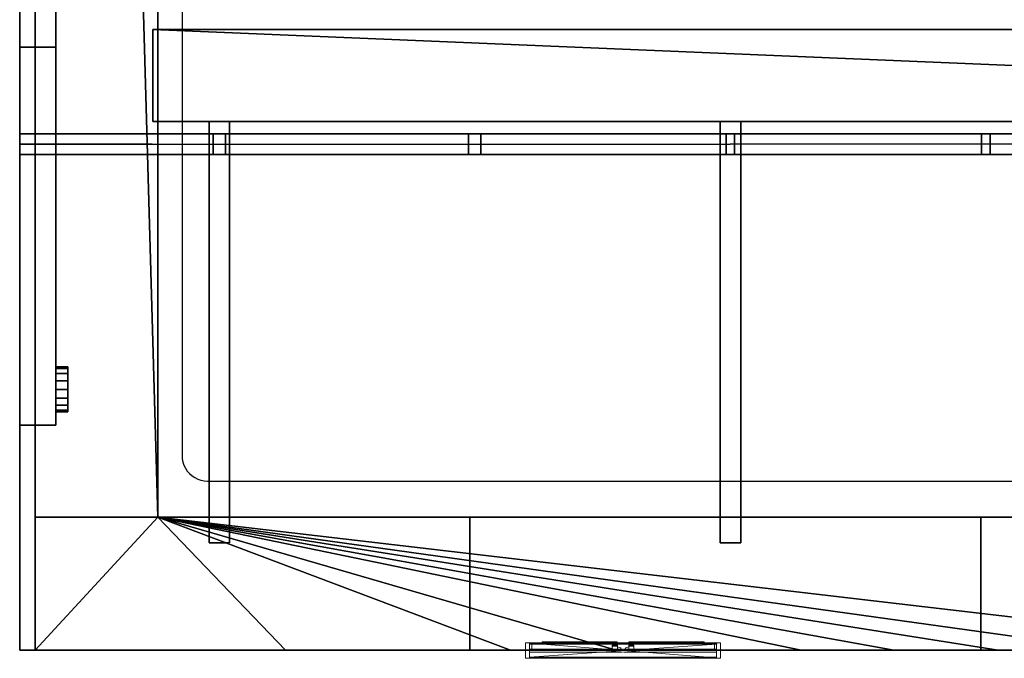
# Model space of a CAD drawing. Units: metres. Extents: x -12.1 to 12.6, y -21.4 to 23.5.
# Drawn here: x -12.1 to -2.4, y -21.4 to -15.2 of the extents above; entities that cross this region are included whole.
import ezdxf

# ---------------------------------------------------------------- set-up
doc = ezdxf.new("R2010")
doc.units = ezdxf.units.M
doc.header["$MEASUREMENT"] = 0
for name, color, linetype, true_color in [('_S2_KLIMA SŁUPY', 7, 'Continuous', 0x047e9d), ('_S2_KRATOWNICE', 7, 'Continuous', 0x003300), ('_S2_POMOSTY P1', 7, 'Continuous', 0x2b2b2b), ('_S2_POMOSTY P2 MID', 7, 'Continuous', 0x2b2b2b), ('_S2_POMOSTY P2 SIDE', 7, 'Continuous', 0x2b2b2b), ('_S2_Venue', 7, 'Continuous', 0x434343), ('_S2_WIESZAK HORYZONT', 7, 'Continuous', 0x5f2400)]:
    doc.layers.add(name, color=color, linetype=linetype, true_color=true_color)
doc.layers.add('_S2_WEJŚCIA', color=7, linetype='Continuous', lineweight=9, true_color=0x800000)

# ---------------------------------------------------------------- blocks, each defined once
blk = doc.blocks.new('445670280')
at = {"lineweight": -2}
mesh = blk.add_polyface(dxfattribs=at)
corners = [(-0.005, 0.015, 2.1334), (-0.9144, 0.015, 2.1334), (-0.9144, 0.015), (-0.005, 0.015), (-0.005, -0.015), (-0.9144, -0.015), (-0.9144, -0.015, 2.1334), (-0.005, -0.015, 2.1334), (0.9144, 0.015, 2.1334), (0.005, 0.015, 2.1334), (0.005, 0.015), (0.9144, 0.015), (0.9144, -0.015), (0.005, -0.015), (0.005, -0.015, 2.1334), (0.9144, -0.015, 2.1334), (0.9542, 0.075, 2.1736), (0.9542, 0.075, 0), (0.9542, -0.075, 0), (0.9542, -0.075, 2.1736), (0.9144, 0.0631, 2.1334), (0.9144, -0.0631, 2.1334), (0.9144, -0.0631), (0.9144, 0.0631), (0.9242, 0.075, 0), (0.9242, 0.075, 2.1436), (0.9171, 0.0721, 0), (0.9171, 0.0721, 2.137), (0.9171, -0.0721, 2.137), (0.9171, -0.0721, 0), (0.9242, -0.075, 2.1436), (0.9242, -0.075, 0), (-0.9242, -0.075, 0), (-0.9542, -0.075, 0), (-0.9542, -0.075, 2.1736), (-0.9242, -0.075, 2.1436), (-0.9171, -0.0721, 0), (-0.9171, -0.0721, 2.137), (-0.9144, -0.0631, 2.1334), (-0.9144, -0.0631), (-0.9144, 0.0631, 2.1334), (-0.9171, 0.0721, 2.137), (-0.9171, 0.0721, 0), (-0.9144, 0.0631), (-0.9242, 0.075, 2.1436), (-0.9242, 0.075, 0), (-0.9542, 0.075, 2.1736), (-0.9542, 0.075, 0), (-0.8931, -0.015, 1.0064), (-0.8931, -0.015, 1.0764), (-0.0549, -0.015, 1.0764), (-0.0549, -0.015, 1.0064), (-0.8931, -0.065, 1.0064), (-0.8931, -0.065, 1.0764), (-0.0549, -0.065, 1.0764), (-0.0549, -0.065, 1.0064), (-0.7923, -0.065, 1.0082), (-0.7923, -0.085, 1.0082), (-0.0578, -0.085, 1.0082), (-0.0578, -0.065, 1.0082), (-0.7923, -0.065, 1.0747), (-0.0578, -0.065, 1.0747), (-0.0578, -0.085, 1.0747), (-0.7923, -0.085, 1.0747), (-0.1057, -0.045, 0.947), (-0.1057, -0.055, 1.0064), (-0.0549, -0.055, 1.0064), (-0.0549, -0.045, 0.947), (-0.0549, -0.015, 0.947), (-0.1057, -0.015, 0.947), (-0.1057, -0.015, 1.0064), (-0.0549, -0.045, 1.1365), (-0.0549, -0.055, 1.0764), (-0.1057, -0.055, 1.0764), (-0.1057, -0.045, 1.1365), (-0.1057, -0.015, 1.0764), (-0.1057, -0.015, 1.1365), (-0.0549, -0.015, 1.1365), (-0.0549, -0.0373, 1.0064), (-0.0549, -0.0373, 1.0764), (-0.0233, -0.0291, 1.0625), (-0.0233, -0.0291, 1.0203), (-0.0233, -0.015, 1.0203), (-0.0233, -0.015, 1.0625), (0.8931, -0.015, 1.0772), (0.8931, -0.015, 1.0072), (0.0549, -0.015, 1.0072), (0.0549, -0.015, 1.0772), (0.8931, -0.065, 1.0772), (0.8931, -0.065, 1.0072), (0.0549, -0.065, 1.0072), (0.0549, -0.065, 1.0772), (0.7923, -0.065, 1.0754), (0.7923, -0.085, 1.0754), (0.0578, -0.085, 1.0754), (0.0578, -0.065, 1.0754), (0.7923, -0.065, 1.0089), (0.0578, -0.065, 1.0089), (0.0578, -0.085, 1.0089), (0.7923, -0.085, 1.0089), (0.1057, -0.045, 1.1365), (0.1057, -0.055, 1.0772), (0.0549, -0.055, 1.0772), (0.0549, -0.045, 1.1365), (0.0549, -0.015, 1.1365), (0.1057, -0.015, 1.1365), (0.1057, -0.015, 1.0772), (0.0549, -0.045, 0.947), (0.0549, -0.055, 1.0072), (0.1057, -0.055, 1.0072), (0.1057, -0.045, 0.947), (0.1057, -0.015, 1.0072), (0.1057, -0.015, 0.947), (0.0549, -0.015, 0.947), (0.0549, -0.0373, 1.0772), (0.0549, -0.0373, 1.0072), (0.0233, -0.0291, 1.0211), (0.0233, -0.0291, 1.0633), (0.0233, -0.015, 1.0633), (0.0233, -0.015, 1.0211), (0.9542, 0.075, 2.1736), (0.9542, 0.075, 0), (0.9542, -0.075, 0), (0.9542, -0.075, 2.1736), (0.9144, 0.0631, 2.1334), (0.9144, -0.0631, 2.1334), (0.9542, 0.075, 2.1736), (0.9171, 0.0721, 2.137), (0.9171, -0.0721, 2.137), (0.9542, -0.075, 2.1736), (-0.9542, -0.075, 0), (-0.9542, -0.075, 2.1736), (-0.9144, -0.0631, 2.1334), (-0.9171, -0.0721, 2.137), (-0.9144, -0.0631, 2.1334), (-0.9144, 0.0631, 2.1334), (-0.9171, 0.0721, 2.137), (-0.9144, 0.0631, 2.1334), (-0.9542, 0.075, 2.1736), (-0.9542, 0.075, 0), (-0.9542, 0.075, 2.1736), (-0.9542, -0.075, 2.1736), (-0.8931, -0.015, 1.0064), (-0.8931, -0.015, 1.0764), (-0.8931, -0.065, 1.0764), (-0.8931, -0.065, 1.0064), (-0.0549, -0.065, 1.0764), (-0.8931, -0.065, 1.0764), (-0.0549, -0.065, 1.0064), (-0.0549, -0.065, 1.0764), (-0.8931, -0.065, 1.0064), (-0.0549, -0.065, 1.0064), (-0.7923, -0.065, 1.0082), (-0.7923, -0.085, 1.0082), (-0.0578, -0.085, 1.0082), (-0.0578, -0.065, 1.0082), (-0.7923, -0.065, 1.0747), (-0.0578, -0.065, 1.0747), (-0.0578, -0.085, 1.0747), (-0.7923, -0.085, 1.0747), (-0.7923, -0.085, 1.0082), (-0.7923, -0.085, 1.0747), (-0.0578, -0.085, 1.0747), (-0.0578, -0.085, 1.0082), (-0.1057, -0.045, 0.947), (-0.1057, -0.055, 1.0064), (-0.0549, -0.055, 1.0064), (-0.0549, -0.045, 0.947), (-0.0549, -0.045, 0.947), (-0.0549, -0.015, 0.947), (-0.1057, -0.015, 0.947), (-0.1057, -0.045, 0.947), (-0.0549, -0.045, 1.1365), (-0.0549, -0.055, 1.0764), (-0.1057, -0.055, 1.0764), (-0.1057, -0.045, 1.1365), (-0.1057, -0.045, 1.1365), (-0.1057, -0.015, 1.1365), (-0.0549, -0.015, 1.1365), (-0.0549, -0.045, 1.1365), (-0.0549, -0.0373, 1.0064), (-0.0549, -0.0373, 1.0764), (-0.0233, -0.0291, 1.0625), (-0.0233, -0.0291, 1.0203), (0.8931, -0.015, 1.0772), (0.8931, -0.015, 1.0072), (0.8931, -0.065, 1.0072), (0.8931, -0.065, 1.0772), (0.0549, -0.065, 1.0072), (0.8931, -0.065, 1.0072), (0.0549, -0.065, 1.0772), (0.0549, -0.065, 1.0072), (0.8931, -0.065, 1.0772), (0.0549, -0.065, 1.0772), (0.7923, -0.065, 1.0754), (0.7923, -0.085, 1.0754), (0.0578, -0.085, 1.0754), (0.0578, -0.065, 1.0754), (0.7923, -0.065, 1.0089), (0.0578, -0.065, 1.0089), (0.0578, -0.085, 1.0089), (0.7923, -0.085, 1.0089), (0.7923, -0.085, 1.0754), (0.7923, -0.085, 1.0089), (0.0578, -0.085, 1.0089), (0.0578, -0.085, 1.0754), (0.1057, -0.045, 1.1365), (0.1057, -0.055, 1.0772), (0.0549, -0.055, 1.0772), (0.0549, -0.045, 1.1365), (0.0549, -0.045, 1.1365), (0.0549, -0.015, 1.1365), (0.1057, -0.015, 1.1365), (0.1057, -0.045, 1.1365), (0.0549, -0.045, 0.947), (0.0549, -0.055, 1.0072), (0.1057, -0.055, 1.0072), (0.1057, -0.045, 0.947), (0.1057, -0.045, 0.947), (0.1057, -0.015, 0.947), (0.0549, -0.015, 0.947), (0.0549, -0.045, 0.947), (0.0549, -0.0373, 1.0772), (0.0549, -0.0373, 1.0072), (0.0233, -0.0291, 1.0211), (0.0233, -0.0291, 1.0633)]
mesh.append_faces([[corners[k] for k in face] for face in [(2, 3, 0), (0, 1, 2), (6, 7, 4), (4, 5, 6), (10, 11, 8), (8, 9, 10), (14, 15, 12), (12, 13, 14), (120, 121, 122), (122, 123, 120), (124, 125, 22), (22, 23, 124), (24, 17, 126), (126, 25, 24), (26, 24, 25), (25, 127, 26), (124, 23, 26), (26, 127, 124), (125, 128, 29), (29, 22, 125), (29, 128, 30), (30, 31, 29), (31, 30, 129), (129, 18, 31), (32, 130, 131), (131, 35, 32), (36, 32, 35), (35, 133, 36), (132, 39, 36), (36, 133, 134), (135, 136, 42), (42, 43, 137), (42, 136, 44), (44, 45, 42), (45, 44, 138), (138, 139, 45), (135, 43, 39), (39, 132, 135), (140, 141, 33), (33, 47, 140), (41, 40, 20), (20, 27, 41), (44, 41, 27), (27, 25, 44), (25, 126, 138), (138, 44, 25), (30, 35, 131), (131, 129, 30), (35, 30, 28), (28, 37, 35), (37, 28, 21), (21, 38, 37), (21, 20, 40), (40, 38, 21), (34, 46, 16), (16, 19, 34), (142, 143, 144, 145), (49, 50, 146, 147), (50, 51, 148, 149), (51, 48, 150, 151), (52, 53, 54, 55), (152, 153, 154, 155), (156, 157, 158, 159), (160, 161, 162, 163), (56, 60, 63, 57), (59, 58, 62, 61), (164, 165, 166, 167), (168, 66, 51, 169), (170, 70, 65, 171), (69, 64, 67, 68), (172, 173, 174, 175), (176, 73, 75, 177), (178, 50, 72, 179), (77, 71, 74, 76), (180, 181, 182, 183), (78, 81, 82, 51), (79, 50, 83, 80), (81, 80, 83, 82), (184, 185, 186, 187), (85, 86, 188, 189), (86, 87, 190, 191), (87, 84, 192, 193), (88, 89, 90, 91), (194, 195, 196, 197), (198, 199, 200, 201), (202, 203, 204, 205), (92, 96, 99, 93), (95, 94, 98, 97), (206, 207, 208, 209), (210, 102, 87, 211), (212, 106, 101, 213), (105, 100, 103, 104), (214, 215, 216, 217), (218, 109, 111, 219), (220, 86, 108, 221), (113, 107, 110, 112), (222, 223, 224, 225), (114, 117, 118, 87), (115, 86, 119, 116), (117, 116, 119, 118)]])

msp = doc.modelspace()

# ---------------------------------------------------------------- linework, layer by layer
at = {"layer": '_S2_KRATOWNICE'}
for points in [[(-12.0775, -16.4092, 14.3211), (-10.125, -16.4092, 12.2)], [(-10.1235, -16.4092, 14.8408), (-7.625, -16.4092, 12.2)], [(-7.625, -16.4092, 14.7659), (-5.125, -16.4092, 12.2)], [(-2.625, -16.4092, 12.2), (-5.125, -16.4092, 14.616)], [(-0.125, -16.4092, 12.2), (-2.625, -16.4092, 14.5409)]]:
    msp.add_polyline3d(points, dxfattribs=at)
at = {"layer": '_S2_POMOSTY P1'}
for points in [[(-10.7255, 22.0908, 8.6997), (-10.7256, -20.0592, 8.6997)], [(-10.7255, 22.0908, 9.1), (-10.7256, -20.0592, 9.1)], [(-10.7255, 22.0908, 9.4812), (-10.7256, -20.0592, 9.4812)], [(-10.782, -16.4092, 8.18), (-12.0755, -16.4092, 8.18)], [(-12.0755, -16.4092, 6.8865), (-10.782, -16.4092, 8.18)], [(-10.7256, -20.0592, 8.6997), (10.6755, -20.0592, 8.6997)], [(-10.7256, -20.0592, 9.1), (10.6755, -20.0592, 9.1)], [(-10.7256, -20.0592, 9.4812), (10.6755, -20.0592, 9.4812)], [(-7.6745, -20.0657, 8.18), (-7.6745, -21.3592, 8.18)], [(-7.6745, -21.3592, 6.8865), (-7.6745, -20.0657, 8.18)], [(-2.6745, -20.0657, 8.18), (-2.6745, -21.3592, 8.18)], [(-2.6745, -21.3592, 6.8865), (-2.6745, -20.0657, 8.18)]]:
    msp.add_polyline3d(points, dxfattribs=at)
at = {"layer": '_S2_POMOSTY P2 MID'}
for points in [[(-10.7755, -15.2892, 13.4801), (10.7255, -15.2892, 13.4801)], [(-10.7755, -15.2892, 13.0999), (10.7255, -15.2892, 13.0999)], [(-10.7755, -15.2892, 12.7003), (10.7255, -15.2892, 12.7003)], [(10.7255, -16.1892, 13.4801), (-10.7755, -16.1892, 13.4801)], [(10.7255, -16.1892, 13.0999), (-10.7755, -16.1892, 13.0999)], [(10.7255, -16.1892, 12.7003), (-10.7755, -16.1892, 12.7003)]]:
    msp.add_polyline3d(points, dxfattribs=at)
at = {"layer": '_S2_POMOSTY P2 SIDE'}
for points in [[(-10.7255, 22.0908, 12.6997), (-10.7256, -20.0592, 12.6997)], [(-10.7255, 22.0908, 13.1), (-10.7256, -20.0592, 13.1)], [(-10.7255, 22.0908, 13.4812), (-10.7256, -20.0592, 13.4812)], [(-10.782, -16.4092, 12.18), (-12.0755, -16.4092, 12.18)], [(-12.0755, -16.4092, 10.8865), (-10.782, -16.4092, 12.18)], [(-10.7256, -20.0592, 12.6997), (10.6755, -20.0592, 12.6997)], [(-10.7256, -20.0592, 13.1), (10.6755, -20.0592, 13.1)], [(-10.7256, -20.0592, 13.4812), (10.6755, -20.0592, 13.4812)], [(-7.6745, -20.0657, 12.18), (-7.6745, -21.3592, 12.18)], [(-7.6745, -21.3592, 10.8865), (-7.6745, -20.0657, 12.18)], [(-2.6745, -20.0657, 12.18), (-2.6745, -21.3592, 12.18)], [(-2.6745, -21.3592, 10.8865), (-2.6745, -20.0657, 12.18)]]:
    msp.add_polyline3d(points, dxfattribs=at)
at = {"layer": '_S2_WIESZAK HORYZONT'}
for points in [[(-10.4892, 21.4871, 12.0635), (-10.4892, -19.4555, 12.0635)], [(-10.4892, -19.4555, 12.0635), (-10.487, -19.4881, 12.0635)], [(-10.487, -19.4881, 12.0635), (-10.4806, -19.5201, 12.0635)], [(-10.4806, -19.5201, 12.0635), (-10.4701, -19.5511, 12.0635)], [(-10.4701, -19.5511, 12.0635), (-10.4556, -19.5804, 12.0635)], [(-10.4556, -19.5804, 12.0635), (-10.4375, -19.6076, 12.0635)], [(-10.4375, -19.6076, 12.0635), (-10.4159, -19.6322, 12.0635)], [(-10.4159, -19.6322, 12.0635), (-10.3913, -19.6537, 12.0635)], [(-10.3913, -19.6537, 12.0635), (-10.3641, -19.6719, 12.0635)], [(-10.3641, -19.6719, 12.0635), (-10.3348, -19.6864, 12.0635)], [(-10.3348, -19.6864, 12.0635), (-10.3039, -19.6969, 12.0635)], [(-10.3039, -19.6969, 12.0635), (-10.2718, -19.7033, 12.0635)], [(-10.2718, -19.7033, 12.0635), (-10.2392, -19.7055, 12.0635)], [(-10.2392, -19.7055, 12.0635), (10.1219, -19.7055, 12.0635)]]:
    msp.add_polyline3d(points, dxfattribs=at)

# ---------------------------------------------------------------- block references
at = {"layer": '_S2_WEJŚCIA', "xscale": -1, "rotation": 180}
msp.add_blockref('445670280', (-6.1741, -21.3651), dxfattribs=at)

# ---------------------------------------------------------------- meshes
at = {"layer": '_S2_KLIMA SŁUPY'}
mesh = msp.add_polyface(dxfattribs=at)
corners = [(-12.0755, -15.4592), (-11.7255, -15.4592), (-11.7255, -14.8092), (-12.0755, -14.8092), (-12.0755, -15.4592, 14.7), (-11.7255, -15.4592, 14.7), (-11.7255, -14.8092, 14.7), (-12.0755, -14.8092, 14.7)]
mesh.append_faces([[corners[k] for k in face] for face in [(5, 4, 7, 6)]])
mesh.append_faces([[corners[k] for k in face] for face in [(0, 1, 2, 3)]], dxfattribs={"vtx0": -1, "vtx1": -1, "vtx2": -1, "vtx3": -1})
mesh.append_faces([[corners[k] for k in face] for face in [(0, 3, 7, 4), (2, 1, 5, 6)]], dxfattribs={"vtx1": -1, "vtx2": -1, "vtx3": -1})
mesh.append_faces([[corners[k] for k in face] for face in [(1, 0, 4, 5), (3, 2, 6, 7)]], dxfattribs={"vtx2": -1})
mesh = msp.add_polyface(dxfattribs=at)
corners = [(-11.7255, -19.1592, 2.25), (-12.0755, -19.1592, 2.25), (-12.0755, -15.4592, 2.25), (-11.7255, -15.4592, 2.25), (-11.7255, -19.1592, 2.885), (-12.0755, -19.1592, 2.885), (-12.0755, -15.4592, 2.885), (-11.7255, -15.4592, 2.885)]
mesh.append_faces([[corners[k] for k in face] for face in [(6, 7, 4, 5)]])
mesh.append_faces([[corners[k] for k in face] for face in [(5, 4, 0, 1), (7, 6, 2, 3)]], dxfattribs={"vtx0": -1})
mesh.append_faces([[corners[k] for k in face] for face in [(3, 2, 1, 0)]], dxfattribs={"vtx0": -1, "vtx1": -1, "vtx2": -1, "vtx3": -1})
mesh.append_faces([[corners[k] for k in face] for face in [(4, 7, 3, 0), (6, 5, 1, 2)]], dxfattribs={"vtx0": -1, "vtx1": -1, "vtx3": -1})
mesh = msp.add_polyface(dxfattribs=at)
corners = [(-11.7255, -19.0292, 2.5675), (-11.7255, -19.0292, 2.5675), (-11.6055, -19.0292, 2.5675), (-11.6055, -19.0292, 2.5675), (-11.7255, -19.0125, 2.6517), (-11.7255, -19.0125, 2.6517), (-11.6055, -19.0125, 2.6517), (-11.6055, -19.0125, 2.6517), (-11.7255, -18.9648, 2.7231), (-11.7255, -18.9648, 2.7231), (-11.6055, -18.9648, 2.7231), (-11.6055, -18.9648, 2.7231), (-11.7255, -18.8934, 2.7708), (-11.7255, -18.8934, 2.7708), (-11.6055, -18.8934, 2.7708), (-11.6055, -18.8934, 2.7708), (-11.7255, -18.8092, 2.7875), (-11.7255, -18.8092, 2.7875), (-11.6055, -18.8092, 2.7875), (-11.6055, -18.8092, 2.7875), (-11.7255, -18.725, 2.7708), (-11.7255, -18.725, 2.7708), (-11.6055, -18.725, 2.7708), (-11.6055, -18.725, 2.7708), (-11.7255, -18.6536, 2.7231), (-11.7255, -18.6536, 2.7231), (-11.6055, -18.6536, 2.7231), (-11.6055, -18.6536, 2.7231), (-11.7255, -18.6059, 2.6517), (-11.7255, -18.6059, 2.6517), (-11.6055, -18.6059, 2.6517), (-11.6055, -18.6059, 2.6517), (-11.7255, -18.5892, 2.5675), (-11.7255, -18.5892, 2.5675), (-11.6055, -18.5892, 2.5675), (-11.6055, -18.5892, 2.5675), (-11.7255, -18.6059, 2.4833), (-11.7255, -18.6059, 2.4833), (-11.6055, -18.6059, 2.4833), (-11.6055, -18.6059, 2.4833), (-11.7255, -18.6536, 2.4119), (-11.7255, -18.6536, 2.4119), (-11.6055, -18.6536, 2.4119), (-11.6055, -18.6536, 2.4119), (-11.7255, -18.725, 2.3642), (-11.7255, -18.725, 2.3642), (-11.6055, -18.725, 2.3642), (-11.6055, -18.725, 2.3642), (-11.7255, -18.8092, 2.3475), (-11.7255, -18.8092, 2.3475), (-11.6055, -18.8092, 2.3475), (-11.6055, -18.8092, 2.3475), (-11.7255, -18.8934, 2.3642), (-11.7255, -18.8934, 2.3642), (-11.6055, -18.8934, 2.3642), (-11.6055, -18.8934, 2.3642), (-11.7255, -18.9648, 2.4119), (-11.7255, -18.9648, 2.4119), (-11.6055, -18.9648, 2.4119), (-11.6055, -18.9648, 2.4119), (-11.7255, -19.0125, 2.4833), (-11.7255, -19.0125, 2.4833), (-11.6055, -19.0125, 2.4833), (-11.6055, -19.0125, 2.4833), (-11.7255, -19.0292, 2.5675), (-11.6055, -19.0292, 2.5675)]
mesh.append_faces([[corners[k] for k in face] for face in [(1, 5, 7, 3), (5, 9, 11, 7), (9, 13, 15, 11), (13, 17, 19, 15), (17, 21, 23, 19), (21, 25, 27, 23), (25, 29, 31, 27), (29, 33, 35, 31), (33, 37, 39, 35), (37, 41, 43, 39), (41, 45, 47, 43), (45, 49, 51, 47), (49, 53, 55, 51), (53, 57, 59, 55), (57, 61, 63, 59), (61, 64, 65, 63)]])
mesh.append_faces([[corners[k] for k in face] for face in [(2, 58, 62), (60, 4, 0)]], dxfattribs={"vtx0": -1})
mesh.append_faces([[corners[k] for k in face] for face in [(2, 6, 10), (2, 10, 14), (2, 14, 18), (2, 18, 22), (2, 22, 26), (2, 26, 30), (2, 30, 34), (2, 34, 38), (2, 38, 42), (2, 42, 46), (2, 46, 50), (2, 50, 54), (2, 54, 58), (60, 56, 52), (60, 52, 48), (60, 48, 44), (60, 44, 40), (60, 40, 36), (60, 36, 32), (60, 32, 28), (60, 28, 24), (60, 24, 20), (60, 20, 16), (60, 16, 12), (60, 12, 8), (60, 8, 4)]], dxfattribs={"vtx0": -1, "vtx2": -1})
mesh.append_faces([[corners[k] for k in face] for face in [(2, 6, 10), (60, 56, 52)]], dxfattribs={"vtx2": -1})
at = {"layer": '_S2_KRATOWNICE'}
mesh = msp.add_polyface(dxfattribs=at)
corners = [(-10.2236, -16.1892, 12.0653), (-10.0236, -16.1892, 12.0653), (-10.0236, -20.3092, 12.0653), (-10.2236, -20.3092, 12.0653), (-10.2236, -16.1892, 12.1853), (-10.0236, -16.1892, 12.1853), (-10.0236, -20.3092, 12.1853), (-10.2236, -20.3092, 12.1853)]
mesh.append_faces([[corners[k] for k in face] for face in [(6, 7, 4, 5)]])
mesh.append_faces([[corners[k] for k in face] for face in [(5, 4, 0, 1), (7, 6, 2, 3)]], dxfattribs={"vtx0": -1})
mesh.append_faces([[corners[k] for k in face] for face in [(3, 2, 1, 0)]], dxfattribs={"vtx0": -1, "vtx1": -1, "vtx2": -1, "vtx3": -1})
mesh.append_faces([[corners[k] for k in face] for face in [(4, 7, 3, 0), (6, 5, 1, 2)]], dxfattribs={"vtx0": -1, "vtx1": -1, "vtx3": -1})
mesh = msp.add_polyface(dxfattribs=at)
corners = [(-5.2236, -16.1892, 12.0653), (-5.0236, -16.1892, 12.0653), (-5.0236, -20.3092, 12.0653), (-5.2236, -20.3092, 12.0653), (-5.2236, -16.1892, 12.1853), (-5.0236, -16.1892, 12.1853), (-5.0236, -20.3092, 12.1853), (-5.2236, -20.3092, 12.1853)]
mesh.append_faces([[corners[k] for k in face] for face in [(6, 7, 4, 5)]])
mesh.append_faces([[corners[k] for k in face] for face in [(5, 4, 0, 1), (7, 6, 2, 3)]], dxfattribs={"vtx0": -1})
mesh.append_faces([[corners[k] for k in face] for face in [(3, 2, 1, 0)]], dxfattribs={"vtx0": -1, "vtx1": -1, "vtx2": -1, "vtx3": -1})
mesh.append_faces([[corners[k] for k in face] for face in [(4, 7, 3, 0), (6, 5, 1, 2)]], dxfattribs={"vtx0": -1, "vtx1": -1, "vtx3": -1})
mesh = msp.add_polyface(dxfattribs=at)
corners = [(-12.0757, -16.5092, 12.2995), (12.3709, -16.5092, 12.2995), (12.3709, -16.5092, 12.0998), (-12.0757, -16.5092, 12.0998), (-12.0757, -16.3092, 12.2995), (12.3709, -16.3092, 12.2995), (12.3709, -16.3092, 12.0998), (-12.0757, -16.3092, 12.0998)]
mesh.append_faces([[corners[k] for k in face] for face in [(4, 5, 1, 0), (5, 6, 2, 1), (6, 7, 3, 2), (7, 4, 0, 3)]])
mesh.append_faces([[corners[k] for k in face] for face in [(0, 2, 3)]], dxfattribs={"vtx0": -1})
mesh.append_faces([[corners[k] for k in face] for face in [(7, 6, 4)]], dxfattribs={"vtx1": -1})
mesh.append_faces([[corners[k] for k in face] for face in [(0, 1, 2), (6, 5, 4)]], dxfattribs={"vtx2": -1})
mesh = msp.add_polyface(dxfattribs=at)
corners = [(12.3658, -16.5092, 14.0863), (-12.0756, -16.5092, 14.8327), (-12.0756, -16.5092, 15.0065), (12.3658, -16.5092, 14.2662), (12.3658, -16.3092, 14.0863), (-12.0756, -16.3092, 14.8327), (-12.0756, -16.3092, 15.0065), (12.3658, -16.3092, 14.2662)]
mesh.append_faces([[corners[k] for k in face] for face in [(4, 5, 1, 0), (5, 6, 2, 1), (6, 7, 3, 2), (7, 4, 0, 3)]])
mesh.append_faces([[corners[k] for k in face] for face in [(0, 2, 3)]], dxfattribs={"vtx0": -1})
mesh.append_faces([[corners[k] for k in face] for face in [(7, 6, 4)]], dxfattribs={"vtx1": -1})
mesh.append_faces([[corners[k] for k in face] for face in [(0, 1, 2), (6, 5, 4)]], dxfattribs={"vtx2": -1})
mesh = msp.add_polyface(dxfattribs=at)
corners = [(-10.185, -16.5092, 14.7749), (-10.065, -16.5092, 14.7712), (-10.065, -16.5092, 12.3), (-10.185, -16.5092, 12.3), (-10.185, -16.3092, 14.7749), (-10.065, -16.3092, 14.7712), (-10.065, -16.3092, 12.3), (-10.185, -16.3092, 12.3)]
mesh.append_faces([[corners[k] for k in face] for face in [(4, 5, 1, 0), (5, 6, 2, 1), (6, 7, 3, 2), (7, 4, 0, 3)]])
mesh.append_faces([[corners[k] for k in face] for face in [(0, 2, 3)]], dxfattribs={"vtx0": -1})
mesh.append_faces([[corners[k] for k in face] for face in [(7, 6, 4)]], dxfattribs={"vtx1": -1})
mesh.append_faces([[corners[k] for k in face] for face in [(0, 1, 2), (6, 5, 4)]], dxfattribs={"vtx2": -1})
mesh = msp.add_polyface(dxfattribs=at)
corners = [(-7.685, -16.5092, 14.6986), (-7.565, -16.5092, 14.6949), (-7.565, -16.5092, 12.3), (-7.685, -16.5092, 12.3), (-7.685, -16.3092, 14.6986), (-7.565, -16.3092, 14.6949), (-7.565, -16.3092, 12.3), (-7.685, -16.3092, 12.3)]
mesh.append_faces([[corners[k] for k in face] for face in [(4, 5, 1, 0), (5, 6, 2, 1), (6, 7, 3, 2), (7, 4, 0, 3)]])
mesh.append_faces([[corners[k] for k in face] for face in [(0, 2, 3)]], dxfattribs={"vtx0": -1})
mesh.append_faces([[corners[k] for k in face] for face in [(7, 6, 4)]], dxfattribs={"vtx1": -1})
mesh.append_faces([[corners[k] for k in face] for face in [(0, 1, 2), (6, 5, 4)]], dxfattribs={"vtx2": -1})
mesh = msp.add_polyface(dxfattribs=at)
corners = [(-5.166, -16.5092, 14.6216), (-5.084, -16.5092, 14.6191), (-5.084, -16.5092, 12.3), (-5.166, -16.5092, 12.3), (-5.166, -16.3092, 14.6216), (-5.084, -16.3092, 14.6191), (-5.084, -16.3092, 12.3), (-5.166, -16.3092, 12.3)]
mesh.append_faces([[corners[k] for k in face] for face in [(4, 5, 1, 0), (5, 6, 2, 1), (6, 7, 3, 2), (7, 4, 0, 3)]])
mesh.append_faces([[corners[k] for k in face] for face in [(0, 2, 3)]], dxfattribs={"vtx0": -1})
mesh.append_faces([[corners[k] for k in face] for face in [(7, 6, 4)]], dxfattribs={"vtx1": -1})
mesh.append_faces([[corners[k] for k in face] for face in [(0, 1, 2), (6, 5, 4)]], dxfattribs={"vtx2": -1})
mesh = msp.add_polyface(dxfattribs=at)
corners = [(-2.666, -16.5092, 14.5453), (-2.584, -16.5092, 14.5428), (-2.584, -16.5092, 12.3), (-2.666, -16.5092, 12.3), (-2.666, -16.3092, 14.5453), (-2.584, -16.3092, 14.5428), (-2.584, -16.3092, 12.3), (-2.666, -16.3092, 12.3)]
mesh.append_faces([[corners[k] for k in face] for face in [(4, 5, 1, 0), (5, 6, 2, 1), (6, 7, 3, 2), (7, 4, 0, 3)]])
mesh.append_faces([[corners[k] for k in face] for face in [(0, 2, 3)]], dxfattribs={"vtx0": -1})
mesh.append_faces([[corners[k] for k in face] for face in [(7, 6, 4)]], dxfattribs={"vtx1": -1})
mesh.append_faces([[corners[k] for k in face] for face in [(0, 1, 2), (6, 5, 4)]], dxfattribs={"vtx2": -1})
at = {"layer": '_S2_POMOSTY P1'}
mesh = msp.add_polyface(dxfattribs=at)
corners = [(11.8755, 23.3908, 8.18), (10.7255, 23.3908, 8.18), (11.8755, 22.0908, 8.18), (10.6755, 22.0908, 8.18), (11.8755, -20.0592, 8.18), (-0.1189, 23.3908, 8.18), (-10.7255, 22.0908, 8.18), (-1.1233, 23.3908, 8.18), (-2.6745, 23.3908, 8.18), (-1.3827, -21.3592, 8.18), (0.4049, -21.3592, 8.18), (-10.7256, -20.0592, 8.18), (10.6755, -20.0592, 8.18), (10.7255, -21.3592, 8.18), (11.8755, -21.3592, 8.18), (1.2441, -21.3592, 8.18), (-3.4709, 23.3908, 8.18), (-4.1709, 23.3908, 8.18), (-4.7633, 23.3908, 8.18), (-6.6915, 23.3908, 8.18), (-7.5229, 23.3908, 8.18), (-9.4755, 23.3908, 8.18), (-11.9255, 23.3908, 8.18), (-11.9255, 22.0908, 8.18), (-3.5245, -21.3592, 8.18), (-2.5059, -21.3592, 8.18), (-4.4317, -21.3592, 8.18), (-7.2745, -21.3592, 8.18), (-6.2409, -21.3592, 8.18), (-11.9255, -20.0592, 8.18), (-11.9255, -21.3592, 8.18), (-9.4755, -21.3592, 8.18), (11.8755, 23.3908, 8.3), (10.7255, 23.3908, 8.3), (11.8755, 22.0908, 8.3), (10.6755, 22.0908, 8.3), (11.8755, -20.0592, 8.3), (-0.1189, 23.3908, 8.3), (-10.7255, 22.0908, 8.3), (-1.1233, 23.3908, 8.3), (-2.6745, 23.3908, 8.3), (-1.3827, -21.3592, 8.3), (0.4049, -21.3592, 8.3), (-10.7256, -20.0592, 8.3), (10.6755, -20.0592, 8.3), (10.7255, -21.3592, 8.3), (11.8755, -21.3592, 8.3), (1.2441, -21.3592, 8.3), (-3.4709, 23.3908, 8.3), (-4.1709, 23.3908, 8.3), (-4.7633, 23.3908, 8.3), (-6.6915, 23.3908, 8.3), (-7.5229, 23.3908, 8.3), (-9.4755, 23.3908, 8.3), (-11.9255, 23.3908, 8.3), (-11.9255, 22.0908, 8.3), (-3.5245, -21.3592, 8.3), (-2.5059, -21.3592, 8.3), (-4.4317, -21.3592, 8.3), (-7.2745, -21.3592, 8.3), (-6.2409, -21.3592, 8.3), (-11.9255, -20.0592, 8.3), (-11.9255, -21.3592, 8.3), (-9.4755, -21.3592, 8.3)]
mesh.append_faces([[corners[k] for k in face] for face in [(32, 33, 1, 0), (34, 32, 0, 2), (36, 34, 2, 4), (33, 37, 5, 1), (38, 35, 3, 6), (39, 40, 8, 7), (37, 39, 7, 5), (41, 42, 10, 9), (35, 44, 12, 3), (45, 46, 14, 13), (46, 36, 4, 14), (47, 45, 13, 15), (42, 47, 15, 10), (44, 43, 11, 12), (40, 48, 16, 8), (49, 50, 18, 17), (51, 52, 20, 19), (50, 51, 19, 18), (53, 54, 22, 21), (43, 38, 6, 11), (54, 55, 23, 22), (52, 53, 21, 20), (56, 57, 25, 24), (58, 56, 24, 26), (59, 60, 28, 27), (60, 58, 26, 28), (61, 62, 30, 29), (55, 61, 29, 23), (62, 63, 31, 30), (63, 59, 27, 31), (57, 41, 9, 25), (48, 49, 17, 16)]])
mesh.append_faces([[corners[k] for k in face] for face in [(34, 33, 32)]], dxfattribs={"vtx0": -1})
mesh.append_faces([[corners[k] for k in face] for face in [(2, 3, 4), (12, 4, 3), (16, 6, 8), (6, 23, 11), (23, 6, 22), (21, 6, 20), (29, 11, 23), (36, 35, 34), (35, 36, 44), (40, 38, 48), (43, 55, 38), (54, 38, 55), (52, 38, 53), (55, 43, 61)]], dxfattribs={"vtx0": -1, "vtx1": -1})
mesh.append_faces([[corners[k] for k in face] for face in [(3, 2, 1), (4, 12, 13), (33, 34, 35), (45, 44, 36)]], dxfattribs={"vtx0": -1, "vtx1": -1, "vtx2": -1})
mesh.append_faces([[corners[k] for k in face] for face in [(5, 6, 3), (12, 15, 13), (10, 12, 11), (6, 17, 18), (6, 18, 19), (11, 24, 25), (11, 27, 28), (11, 29, 30), (11, 31, 27), (6, 16, 17), (35, 37, 33), (38, 40, 39), (38, 39, 37), (43, 42, 41), (44, 47, 42), (38, 52, 51), (38, 54, 53), (43, 56, 58), (43, 58, 60), (43, 63, 62), (43, 41, 57)]], dxfattribs={"vtx0": -1, "vtx2": -1})
mesh.append_faces([[corners[k] for k in face] for face in [(0, 1, 2)]], dxfattribs={"vtx1": -1})
mesh.append_faces([[corners[k] for k in face] for face in [(1, 5, 3), (7, 8, 6), (5, 7, 6), (9, 10, 11), (10, 15, 12), (19, 20, 6), (21, 22, 6), (26, 24, 11), (28, 26, 11), (30, 31, 11), (25, 9, 11), (35, 38, 37), (45, 47, 44), (43, 44, 42), (50, 49, 38), (51, 50, 38), (57, 56, 43), (60, 59, 43), (62, 61, 43), (59, 63, 43), (49, 48, 38)]], dxfattribs={"vtx1": -1, "vtx2": -1})
mesh.append_faces([[corners[k] for k in face] for face in [(13, 14, 4), (36, 46, 45)]], dxfattribs={"vtx2": -1})
at = {"layer": '_S2_POMOSTY P2 MID'}
mesh = msp.add_polyface(dxfattribs=at)
corners = [(10.7255, -16.1892, 12.18), (10.7255, -15.2892, 12.18), (-10.7755, -15.2892, 12.18), (-10.7755, -16.1892, 12.18), (10.7255, -16.1892, 12.3), (10.7255, -15.2892, 12.3), (-10.7755, -15.2892, 12.3), (-10.7755, -16.1892, 12.3)]
mesh.append_faces([[corners[k] for k in face] for face in [(4, 5, 1, 0), (5, 6, 2, 1), (6, 7, 3, 2), (7, 4, 0, 3)]])
mesh.append_faces([[corners[k] for k in face] for face in [(0, 2, 3)]], dxfattribs={"vtx0": -1})
mesh.append_faces([[corners[k] for k in face] for face in [(7, 6, 4)]], dxfattribs={"vtx1": -1})
mesh.append_faces([[corners[k] for k in face] for face in [(0, 1, 2), (6, 5, 4)]], dxfattribs={"vtx2": -1})
at = {"layer": '_S2_POMOSTY P2 SIDE'}
mesh = msp.add_polyface(dxfattribs=at)
corners = [(11.8755, 23.3908, 12.18), (10.7255, 23.3908, 12.18), (11.8755, 22.0908, 12.18), (10.6755, 22.0908, 12.18), (11.8755, -20.0592, 12.18), (-0.1189, 23.3908, 12.18), (-10.7255, 22.0908, 12.18), (-1.1233, 23.3908, 12.18), (-2.6745, 23.3908, 12.18), (-1.3827, -21.3592, 12.18), (0.4049, -21.3592, 12.18), (-10.7256, -20.0592, 12.18), (10.6755, -20.0592, 12.18), (10.7255, -21.3592, 12.18), (11.8755, -21.3592, 12.18), (1.2441, -21.3592, 12.18), (-3.4709, 23.3908, 12.18), (-4.1709, 23.3908, 12.18), (-5.221, 23.3908, 12.18), (-6.6915, 23.3908, 12.18), (-7.5229, 23.3908, 12.18), (-9.4755, 23.3908, 12.18), (-11.9255, 23.3908, 12.18), (-11.9255, 22.0908, 12.18), (-3.5245, -21.3592, 12.18), (-2.5059, -21.3592, 12.18), (-4.4317, -21.3592, 12.18), (-7.2745, -21.3592, 12.18), (-6.2409, -21.3592, 12.18), (-11.9255, -20.0592, 12.18), (-11.9255, -21.3592, 12.18), (-9.4755, -21.3592, 12.18), (11.8755, 23.3908, 12.3), (10.7255, 23.3908, 12.3), (11.8755, 22.0908, 12.3), (10.6755, 22.0908, 12.3), (11.8755, -20.0592, 12.3), (-0.1189, 23.3908, 12.3), (-10.7255, 22.0908, 12.3), (-1.1233, 23.3908, 12.3), (-2.6745, 23.3908, 12.3), (-1.3827, -21.3592, 12.3), (0.4049, -21.3592, 12.3), (-10.7256, -20.0592, 12.3), (10.6755, -20.0592, 12.3), (10.7255, -21.3592, 12.3), (11.8755, -21.3592, 12.3), (1.2441, -21.3592, 12.3), (-3.4709, 23.3908, 12.3), (-4.1709, 23.3908, 12.3), (-5.221, 23.3908, 12.3), (-6.6915, 23.3908, 12.3), (-7.5229, 23.3908, 12.3), (-9.4755, 23.3908, 12.3), (-11.9255, 23.3908, 12.3), (-11.9255, 22.0908, 12.3), (-3.5245, -21.3592, 12.3), (-2.5059, -21.3592, 12.3), (-4.4317, -21.3592, 12.3), (-7.2745, -21.3592, 12.3), (-6.2409, -21.3592, 12.3), (-11.9255, -20.0592, 12.3), (-11.9255, -21.3592, 12.3), (-9.4755, -21.3592, 12.3)]
mesh.append_faces([[corners[k] for k in face] for face in [(32, 33, 1, 0), (34, 32, 0, 2), (36, 34, 2, 4), (33, 37, 5, 1), (38, 35, 3, 6), (39, 40, 8, 7), (37, 39, 7, 5), (41, 42, 10, 9), (35, 44, 12, 3), (45, 46, 14, 13), (46, 36, 4, 14), (47, 45, 13, 15), (42, 47, 15, 10), (44, 43, 11, 12), (40, 48, 16, 8), (49, 50, 18, 17), (51, 52, 20, 19), (50, 51, 19, 18), (53, 54, 22, 21), (43, 38, 6, 11), (54, 55, 23, 22), (52, 53, 21, 20), (56, 57, 25, 24), (58, 56, 24, 26), (59, 60, 28, 27), (60, 58, 26, 28), (61, 62, 30, 29), (55, 61, 29, 23), (62, 63, 31, 30), (63, 59, 27, 31), (57, 41, 9, 25), (48, 49, 17, 16)]])
mesh.append_faces([[corners[k] for k in face] for face in [(34, 33, 32)]], dxfattribs={"vtx0": -1})
mesh.append_faces([[corners[k] for k in face] for face in [(2, 3, 4), (12, 4, 3), (16, 6, 8), (6, 23, 11), (23, 6, 22), (21, 6, 20), (29, 11, 23), (36, 35, 34), (35, 36, 44), (40, 38, 48), (43, 55, 38), (54, 38, 55), (52, 38, 53), (55, 43, 61)]], dxfattribs={"vtx0": -1, "vtx1": -1})
mesh.append_faces([[corners[k] for k in face] for face in [(3, 2, 1), (4, 12, 13), (33, 34, 35), (45, 44, 36)]], dxfattribs={"vtx0": -1, "vtx1": -1, "vtx2": -1})
mesh.append_faces([[corners[k] for k in face] for face in [(5, 6, 3), (12, 15, 13), (10, 12, 11), (6, 17, 18), (6, 18, 19), (11, 24, 25), (11, 27, 28), (11, 29, 30), (11, 31, 27), (6, 16, 17), (35, 37, 33), (38, 40, 39), (38, 39, 37), (43, 42, 41), (44, 47, 42), (38, 52, 51), (38, 54, 53), (43, 56, 58), (43, 58, 60), (43, 63, 62), (43, 41, 57)]], dxfattribs={"vtx0": -1, "vtx2": -1})
mesh.append_faces([[corners[k] for k in face] for face in [(0, 1, 2)]], dxfattribs={"vtx1": -1})
mesh.append_faces([[corners[k] for k in face] for face in [(1, 5, 3), (7, 8, 6), (5, 7, 6), (9, 10, 11), (10, 15, 12), (19, 20, 6), (21, 22, 6), (26, 24, 11), (28, 26, 11), (30, 31, 11), (25, 9, 11), (35, 38, 37), (45, 47, 44), (43, 44, 42), (50, 49, 38), (51, 50, 38), (57, 56, 43), (60, 59, 43), (62, 61, 43), (59, 63, 43), (49, 48, 38)]], dxfattribs={"vtx1": -1, "vtx2": -1})
mesh.append_faces([[corners[k] for k in face] for face in [(13, 14, 4), (36, 46, 45)]], dxfattribs={"vtx2": -1})
at = {"layer": '_S2_Venue'}
mesh = msp.add_polyface(dxfattribs=at)
corners = [(12.5254, -21.3592), (-12.0755, -21.3592), (-12.0755, 23.3908), (12.5254, 23.3908)]
mesh.append_faces([[corners[k] for k in face] for face in [(0, 1, 2, 3)]])
mesh = msp.add_polyface(dxfattribs=at)
corners = [(-12.0755, -21.3592, 15.5), (-12.0755, 23.3908, 15.5), (-12.0755, 23.3908), (-12.0755, -21.3592)]
mesh.append_faces([[corners[k] for k in face] for face in [(0, 1, 2, 3)]])
mesh = msp.add_polyface(dxfattribs=at)
corners = [(12.5254, -21.3592, 15.5), (-12.0755, -21.3592, 15.5), (-12.0755, -21.3592), (12.5257, -21.3592)]
mesh.append_faces([[corners[k] for k in face] for face in [(0, 1, 2, 3)]])

doc.saveas('drawing.dxf')
